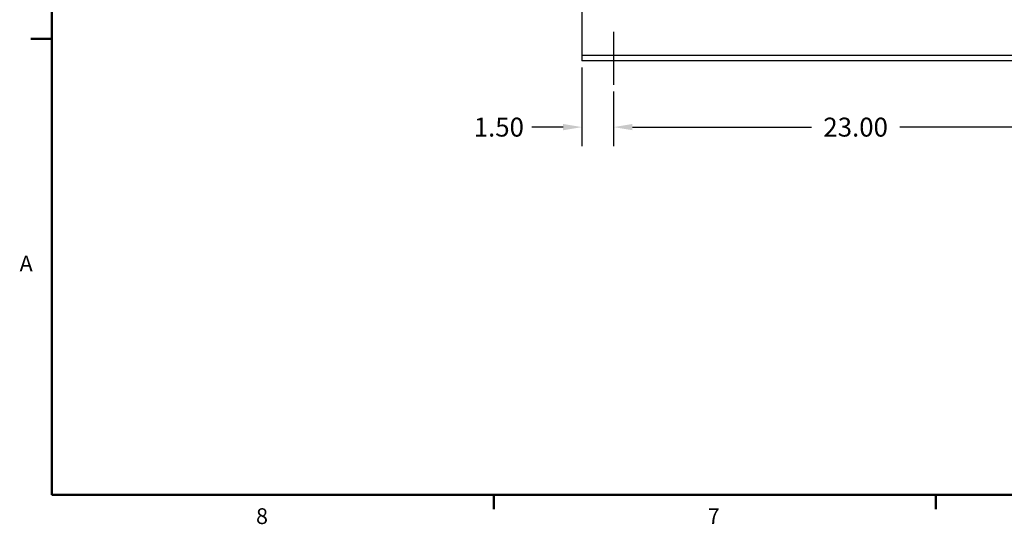
# Model space of a CAD drawing. Units: inches. Extents: x 2 to 174, y 1 to 135.
# Drawn here: x 3 to 49, y 2 to 26 of the extents above; entities that cross this region are included whole.
import ezdxf

# ---------------------------------------------------------------- set-up
doc = ezdxf.new("R2010")
doc.units = ezdxf.units.IN
doc.header["$MEASUREMENT"] = 0
doc.header["$PDSIZE"] = -1
doc.layers.add('BORDER', color=7, linetype='Continuous', lineweight=50)
doc.layers.add('DIMENSION', color=7, linetype='Continuous')
doc.styles.add('SLDTEXTSTYLE0', font='TXT', dxfattribs={"width": 0.75})
doc.dimstyles.get("Standard").update_dxf_attribs({"dimscale": 5, "dimtxt": 0.18, "dimasz": 0.18, "dimexe": 0.18, "dimexo": 0.0625, "dimgap": 0.09, "dimtad": 0, "dimtih": 1, "dimtoh": 1, "dimzin": 0, "dimdsep": 46, "dimtxsty": 'Standard', "dimcen": 0.09, "dimadec": 0, "dimazin": 0, "dimtfac": 1, "dimtofl": 0, "dimtmove": 0, "dimatfit": 3, "dimfxl": 0, "dimtolj": 1, "dimtzin": 0, "dimarcsym": 0})

# ---------------------------------------------------------------- blocks, each defined once
blk = doc.blocks.new('_D')
at = {"layer": 'Defpoints', "color": 0}
for p in [(30.87, 22.768), (53.87, 22.768), (53.87, 20.765)]:
    blk.add_point(p, dxfattribs=at)
at = {"layer": 'DIMENSION', "color": 0, "lineweight": -2}
for p, q in [((30.87, 22.456), (30.87, 19.865)), ((53.87, 22.456), (53.87, 19.865)), ((31.77, 20.765), (40.27, 20.765)), ((52.97, 20.765), (44.47, 20.765))]:
    blk.add_line(p, q, dxfattribs=at)
at = {"layer": 'DIMENSION', "color": 0}
for points in [[(31.77, 20.915), (31.77, 20.615), (30.87, 20.765)], [(52.97, 20.915), (52.97, 20.615), (53.87, 20.765)]]:
    blk.add_solid(points, dxfattribs=at)
at = {"layer": 'DIMENSION', "color": 0, "insert": (42.37, 21.215), "char_height": 0.9, "attachment_point": 2}
blk.add_mtext('\\A1;23.00', dxfattribs=at)
blk = doc.blocks.new('_D_1')
at = {"layer": 'Defpoints', "color": 0}
for p in [(29.37, 23.915), (30.87, 22.768), (30.87, 20.765)]:
    blk.add_point(p, dxfattribs=at)
at = {"layer": 'DIMENSION', "color": 0, "lineweight": -2}
for p, q in [((29.37, 23.602), (29.37, 19.865)), ((30.87, 22.456), (30.87, 19.865)), ((28.47, 20.765), (26.995, 20.765)), ((31.77, 20.765), (32.67, 20.765))]:
    blk.add_line(p, q, dxfattribs=at)
at = {"layer": 'DIMENSION', "color": 0}
for points in [[(28.47, 20.915), (28.47, 20.615), (29.37, 20.765)], [(31.77, 20.915), (31.77, 20.615), (30.87, 20.765)]]:
    blk.add_solid(points, dxfattribs=at)
at = {"layer": 'DIMENSION', "color": 0, "insert": (25.42, 21.215), "char_height": 0.9, "attachment_point": 2}
blk.add_mtext('\\A1;1.50', dxfattribs=at)

msp = doc.modelspace()

# ---------------------------------------------------------------- linework, layer by layer
at = {"color": 7, "linetype": 'Continuous', "lineweight": 25}
for p, q in [((29.37, 26.665), (29.37, 24.478)), ((29.37, 24.478), (29.37, 24.165)), ((55.37, 24.165), (29.37, 24.165)), ((29.37, 24.165), (29.37, 23.915)), ((55.37, 23.915), (29.37, 23.915)), ((29.37, 23.915), (29.37, 23.915)), ((55.37, 23.915), (29.37, 23.915)), ((29.37, 23.915), (29.37, 23.915))]:
    msp.add_line(p, q, dxfattribs=at)
at = {"layer": 'BORDER'}
for p, q in [((4.183, 133.285), (4.183, 3.285)), ((4.183, 24.957), (3.183, 24.957)), ((4.183, 3.285), (172.183, 3.285)), ((25.183, 3.285), (25.183, 2.606)), ((46.183, 3.285), (46.183, 2.606))]:
    msp.add_line(p, q, dxfattribs=at)
at = {"layer": 'DIMENSION'}
msp.add_line((30.87, 25.287), (30.87, 22.768), dxfattribs=at)

# ---------------------------------------------------------------- texts
at = {"layer": 'BORDER', "color": 7, "char_height": 0.75, "attachment_point": 1, "style": 'SLDTEXTSTYLE0'}
for s, insert in [('A', (2.655, 14.659)), ('8', (13.886, 2.65)), ('7', (35.348, 2.654))]:
    msp.add_mtext(s, dxfattribs=dict(at, insert=insert))

# ---------------------------------------------------------------- dimensions: what is measured, and where the dimension line sits
at = {"layer": 'DIMENSION'}
for base, p1, p2, picture, middle in [((30.87, 20.765), (29.37, 23.915), (30.87, 22.768), '_D_1', (25.42, 20.765)), ((53.87, 20.765), (30.87, 22.768), (53.87, 22.768), '_D', (42.37, 20.765))]:
    dim = msp.add_linear_dim(base=base, p1=p1, p2=p2, dimstyle='Standard', dxfattribs=at)
    dim.commit()
    dim.dimension.update_dxf_attribs({"geometry": picture, "text_midpoint": middle, "dimtype": 160})

doc.saveas('drawing.dxf')
